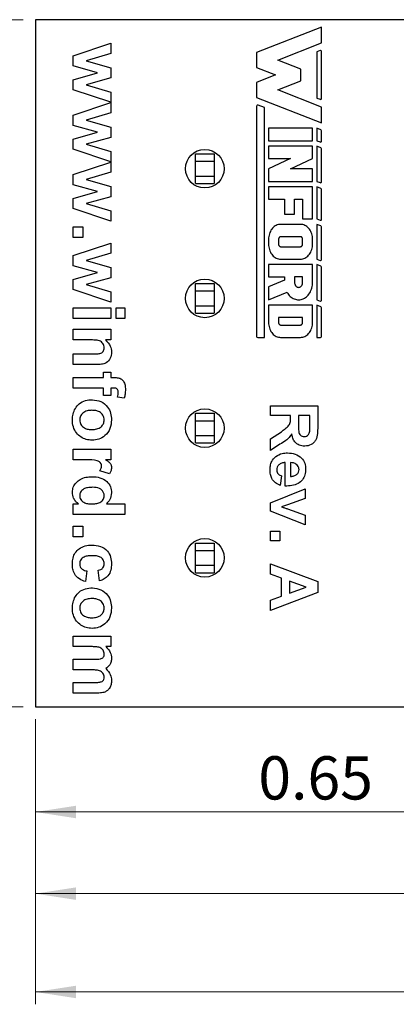
# Model space of a CAD drawing. Units: inches. Extents: x 0.1 to 16.9, y 0.1 to 10.9.
# Drawn here: x 10.3 to 11.5, y 6.1 to 9.2 of the extents above; entities that cross this region are included whole.
import ezdxf

# ---------------------------------------------------------------- set-up
doc = ezdxf.new("R2010")
doc.units = ezdxf.units.IN
doc.header["$MEASUREMENT"] = 0
doc.styles.add('SLDTEXTSTYLE0', font='TXT', dxfattribs={"width": 0.75})
doc.dimstyles.new('SLDDIMSTYLE0', dxfattribs={"dimtxt": 0.137795, "dimasz": 0.13, "dimexe": 0, "dimexo": 0.0625, "dimgap": 0.034449, "dimtad": 0, "dimtih": 1, "dimtoh": 1, "dimlfac": 0.333333, "dimrnd": 1e-09, "dimdsep": 46, "dimtxsty": 'SLDTEXTSTYLE0', "dimsah": 1, "dimcen": 0.09, "dimadec": 0, "dimazin": 2, "dimtfac": 1, "dimtofl": 0, "dimtmove": 0, "dimatfit": 3, "dimfxl": 0, "dimfrac": 2, "dimtolj": 1, "dimtzin": 12, "dimarcsym": 0})
doc.dimstyles.new('SLDDIMSTYLE1', dxfattribs={"dimtxt": 0.137795, "dimasz": 0.13, "dimexe": 0, "dimexo": 0.0625, "dimgap": 0.034449, "dimtad": 1, "dimlfac": 0.333333, "dimrnd": 1e-09, "dimzin": 12, "dimdsep": 46, "dimtxsty": 'SLDTEXTSTYLE0', "dimsah": 1, "dimcen": 0.09, "dimadec": 0, "dimazin": 3, "dimtfac": 1, "dimtofl": 0, "dimtmove": 0, "dimatfit": 3, "dimfxl": 0, "dimfrac": 2, "dimtolj": 1, "dimtzin": 12, "dimarcsym": 0})
doc.dimstyles.new('SLDDIMSTYLE2', dxfattribs={"dimtxt": 0.137795, "dimasz": 0.13, "dimexe": 0, "dimexo": 0.0625, "dimgap": 0.034449, "dimtad": 1, "dimlfac": 0.333333, "dimrnd": 1e-09, "dimdsep": 46, "dimtxsty": 'SLDTEXTSTYLE0', "dimsah": 1, "dimcen": 0.09, "dimadec": 0, "dimazin": 2, "dimtfac": 1, "dimtofl": 0, "dimtmove": 0, "dimatfit": 3, "dimfxl": 0, "dimfrac": 2, "dimtolj": 1, "dimtzin": 12, "dimarcsym": 0})

# ---------------------------------------------------------------- blocks, each defined once
blk = doc.blocks.new('_D')
at = {"color": 7, "linetype": 'Continuous', "lineweight": 18}
for p, q in [((10.3142, 9.2114), (9.9205, 9.2114)), ((9.9599, 9.2114), (9.9599, 8.2269)), ((9.9599, 7.0214), (9.9599, 8.0081)), ((10.3142, 7.0214), (9.9205, 7.0214))]:
    blk.add_line(p, q, dxfattribs=at)
for points in [[(9.9599, 9.2114), (9.9399, 9.0814), (9.9799, 9.0814)], [(9.9599, 7.0214), (9.9799, 7.1514), (9.9399, 7.1514)]]:
    blk.add_solid(points, dxfattribs=at)
at = {"color": 7, "linetype": 'Continuous', "lineweight": 18, "insert": (9.7817, 8.1858), "char_height": 0.1378, "attachment_point": 1, "style": 'SLDTEXTSTYLE0'}
blk.add_mtext('0.73', dxfattribs=at)
blk = doc.blocks.new('_D_1')
at = {"color": 7, "linetype": 'Continuous', "lineweight": 18}
for p, q in [((10.3536, 6.9821), (10.3536, 6.387)), ((13.3986, 6.9821), (13.3986, 6.387)), ((10.3536, 6.4264), (13.3986, 6.4264))]:
    blk.add_line(p, q, dxfattribs=at)
for points in [[(10.3536, 6.4264), (10.4836, 6.4064), (10.4836, 6.4464)], [(13.3986, 6.4264), (13.2686, 6.4464), (13.2686, 6.4064)]]:
    blk.add_solid(points, dxfattribs=at)
at = {"color": 7, "linetype": 'Continuous', "lineweight": 18, "insert": (11.7476, 6.604), "char_height": 0.1378, "attachment_point": 1, "style": 'SLDTEXTSTYLE0'}
blk.add_mtext('1.02', dxfattribs=at)
blk = doc.blocks.new('_D_2')
at = {"color": 7, "linetype": 'Continuous', "lineweight": 18}
for p, q in [((14.1486, 7.5521), (14.1486, 6.0738)), ((10.3536, 6.9821), (10.3536, 6.0738)), ((10.3536, 6.1131), (14.1486, 6.1131))]:
    blk.add_line(p, q, dxfattribs=at)
for points in [[(10.3536, 6.1131), (10.4836, 6.0931), (10.4836, 6.1331)], [(14.1486, 6.1131), (14.0186, 6.1331), (14.0186, 6.0931)]]:
    blk.add_solid(points, dxfattribs=at)
at = {"color": 7, "linetype": 'Continuous', "lineweight": 18, "insert": (12.1666, 6.2907), "char_height": 0.1378, "attachment_point": 1, "style": 'SLDTEXTSTYLE0'}
blk.add_mtext('1.27', dxfattribs=at)
blk = doc.blocks.new('_D_3')
at = {"color": 7, "linetype": 'Continuous', "lineweight": 18}
for p, q in [((12.3036, 7.339), (12.3036, 6.6472)), ((10.3536, 6.9821), (10.3536, 6.6472)), ((12.3036, 6.6866), (10.3536, 6.6866))]:
    blk.add_line(p, q, dxfattribs=at)
for points in [[(10.3536, 6.6866), (10.4836, 6.6666), (10.4836, 6.7066)], [(12.3036, 6.6866), (12.1736, 6.7066), (12.1736, 6.6666)]]:
    blk.add_solid(points, dxfattribs=at)
at = {"color": 7, "linetype": 'Continuous', "lineweight": 18, "insert": (11.0643, 6.8642), "char_height": 0.1378, "attachment_point": 1, "style": 'SLDTEXTSTYLE0'}
blk.add_mtext('0.65', dxfattribs=at)

msp = doc.modelspace()

# ---------------------------------------------------------------- linework, layer by layer
at = {"color": 7, "linetype": 'Continuous', "lineweight": 25}
for p, q in [((10.3536, 9.2114), (10.3536, 7.0214)), ((13.3986, 9.2114), (10.3536, 9.2114)), ((11.2656, 9.1879), (11.0586, 9.1064)), ((11.2656, 9.1377), (11.2656, 9.1879)), ((10.4736, 9.0965), (10.5942, 9.1364)), ((10.5942, 9.1364), (10.5942, 9.104)), ((11.1261, 9.0827), (11.2656, 9.1377)), ((10.5942, 9.104), (10.5152, 9.0804)), ((11.0586, 9.1064), (11.0586, 9.0591)), ((11.261, 9.1128), (11.2505, 9.1086)), ((11.2505, 9.1086), (11.2505, 8.9618)), ((11.2656, 8.9608), (11.2656, 9.1097)), ((10.4736, 9.0639), (10.4736, 9.0965)), ((10.5152, 9.0804), (10.5942, 9.0584)), ((11.1995, 9.0538), (11.1261, 9.0827)), ((10.5512, 9.0423), (10.4736, 9.0639)), ((10.4736, 9.0201), (10.5512, 9.0423)), ((10.5942, 9.0584), (10.5942, 9.0257)), ((11.0586, 9.0591), (11.1191, 9.0352)), ((11.1995, 9.0166), (11.1995, 9.0538)), ((10.4736, 8.988), (10.4736, 9.0201)), ((10.5942, 9.0257), (10.5152, 9.0042)), ((11.1191, 9.0352), (11.0586, 9.0114)), ((11.0586, 9.0114), (11.0586, 8.964)), ((11.1261, 8.9877), (11.1995, 9.0166)), ((10.5942, 8.9482), (10.4736, 8.988)), ((10.5152, 9.0042), (10.5942, 8.9805)), ((10.5942, 8.9805), (10.5942, 8.9482)), ((11.2656, 8.9328), (11.1261, 8.9877)), ((10.4736, 8.9072), (10.5942, 8.9471)), ((10.5942, 8.9471), (10.5942, 8.9147)), ((11.0586, 8.964), (11.2656, 8.8825)), ((11.2505, 8.9618), (11.261, 8.9577)), ((10.5942, 8.9147), (10.5152, 8.891)), ((11.0586, 8.9357), (11.0586, 8.202)), ((11.0835, 8.9311), (11.0635, 8.939)), ((11.0835, 8.1984), (11.0835, 8.9311)), ((11.2656, 8.8825), (11.2656, 8.9328)), ((10.4736, 8.8746), (10.4736, 8.9072)), ((10.5152, 8.891), (10.5942, 8.8691)), ((10.5512, 8.853), (10.4736, 8.8746)), ((10.4736, 8.8308), (10.5512, 8.853)), ((10.5942, 8.8691), (10.5942, 8.8363)), ((11.2372, 8.8653), (11.0969, 8.8653)), ((11.0969, 8.8653), (11.0969, 8.8258)), ((11.2372, 8.8258), (11.2372, 8.8653)), ((11.2505, 8.8653), (11.2505, 8.8258)), ((11.2634, 8.8602), (11.2505, 8.8653)), ((11.2656, 8.8248), (11.2656, 8.8571)), ((10.4736, 8.7987), (10.4736, 8.8308)), ((10.5942, 8.8363), (10.5152, 8.8149)), ((11.0969, 8.8258), (11.2372, 8.8258)), ((11.2505, 8.8258), (11.261, 8.8217)), ((10.5942, 8.7588), (10.4736, 8.7987)), ((10.5152, 8.8149), (10.5942, 8.7912)), ((10.5942, 8.7912), (10.5942, 8.7588)), ((11.0969, 8.8086), (11.0969, 8.7691)), ((11.2372, 8.8086), (11.0969, 8.8086)), ((11.2372, 8.7691), (11.2372, 8.8086)), ((11.2505, 8.8086), (11.2505, 8.6963)), ((11.2634, 8.8035), (11.2505, 8.8086)), ((11.2656, 8.6953), (11.2656, 8.8004)), ((10.4736, 8.7179), (10.5942, 8.7578)), ((10.5942, 8.7578), (10.5942, 8.7253)), ((10.8641, 8.7839), (10.9231, 8.7839)), ((10.8641, 8.7602), (10.8641, 8.7839)), ((10.8641, 8.7602), (10.9231, 8.7602)), ((10.8641, 8.713), (10.8641, 8.7602)), ((10.9231, 8.7839), (10.9231, 8.7602)), ((10.9231, 8.7602), (10.9231, 8.713)), ((11.167, 8.7691), (11.0969, 8.7358)), ((11.0969, 8.7691), (11.167, 8.7691)), ((11.167, 8.7358), (11.2372, 8.7691)), ((10.5942, 8.7253), (10.5152, 8.7017)), ((11.0969, 8.7358), (11.0969, 8.6963)), ((11.2372, 8.7358), (11.167, 8.7358)), ((11.2372, 8.6963), (11.2372, 8.7358)), ((10.4736, 8.6853), (10.4736, 8.7179)), ((10.5152, 8.7017), (10.5942, 8.6797)), ((10.8641, 8.713), (10.9231, 8.713)), ((10.8641, 8.6894), (10.8641, 8.713)), ((10.9231, 8.713), (10.9231, 8.6894)), ((11.0969, 8.6963), (11.2372, 8.6963)), ((11.2505, 8.6963), (11.261, 8.6922)), ((10.5512, 8.6636), (10.4736, 8.6853)), ((10.4736, 8.6415), (10.5512, 8.6636)), ((10.5942, 8.6797), (10.5942, 8.647)), ((10.8641, 8.6894), (10.9231, 8.6894)), ((11.0969, 8.6791), (11.0969, 8.6396)), ((11.2372, 8.6791), (11.0969, 8.6791)), ((11.2372, 8.5764), (11.2372, 8.6791)), ((11.2505, 8.6791), (11.2505, 8.5764)), ((11.2634, 8.674), (11.2505, 8.6791)), ((11.2656, 8.5754), (11.2656, 8.6709)), ((10.4736, 8.6093), (10.4736, 8.6415)), ((10.5942, 8.647), (10.5152, 8.6256)), ((11.0969, 8.6396), (11.1479, 8.6396)), ((11.1479, 8.6396), (11.1479, 8.5921)), ((11.1798, 8.6396), (11.2053, 8.6396)), ((11.1798, 8.5921), (11.1798, 8.6396)), ((11.2053, 8.6396), (11.2053, 8.5764)), ((10.5942, 8.5695), (10.4736, 8.6093)), ((10.5152, 8.6256), (10.5942, 8.6019)), ((10.5942, 8.6019), (10.5942, 8.5695)), ((11.1479, 8.5921), (11.1798, 8.5921)), ((11.2053, 8.5764), (11.2372, 8.5764)), ((11.2505, 8.5764), (11.261, 8.5723)), ((10.4736, 8.5515), (10.5053, 8.5515)), ((10.4736, 8.5177), (10.4736, 8.5515)), ((10.5053, 8.5515), (10.5053, 8.5177)), ((11.1026, 8.5367), (11.1009, 8.5329)), ((11.1046, 8.5403), (11.1026, 8.5367)), ((11.1069, 8.5437), (11.1046, 8.5403)), ((11.1094, 8.5468), (11.1069, 8.5437)), ((11.1121, 8.5496), (11.1094, 8.5468)), ((11.115, 8.5521), (11.1121, 8.5496)), ((11.1181, 8.5542), (11.115, 8.5521)), ((11.1213, 8.556), (11.1181, 8.5542)), ((11.1247, 8.5574), (11.1213, 8.556)), ((11.1281, 8.5584), (11.1247, 8.5574)), ((11.1316, 8.559), (11.1281, 8.5584)), ((11.1351, 8.5592), (11.1316, 8.559)), ((11.1989, 8.5592), (11.1351, 8.5592)), ((11.2024, 8.559), (11.1989, 8.5592)), ((11.2059, 8.5584), (11.2024, 8.559)), ((11.2094, 8.5574), (11.2059, 8.5584)), ((11.2127, 8.556), (11.2094, 8.5574)), ((11.216, 8.5542), (11.2127, 8.556)), ((11.2191, 8.5521), (11.216, 8.5542)), ((11.222, 8.5496), (11.2191, 8.5521)), ((11.2247, 8.5468), (11.222, 8.5496)), ((11.2272, 8.5437), (11.2247, 8.5468)), ((11.2295, 8.5403), (11.2272, 8.5437)), ((11.2314, 8.5367), (11.2295, 8.5403)), ((11.2332, 8.5329), (11.2314, 8.5367)), ((11.2505, 8.5592), (11.2505, 8.4486)), ((11.2634, 8.5541), (11.2505, 8.5592)), ((11.2656, 8.4475), (11.2656, 8.551)), ((10.5053, 8.5177), (10.4736, 8.5177)), ((11.097, 8.5161), (11.0969, 8.5118)), ((11.0969, 8.5118), (11.0969, 8.496)), ((11.0975, 8.5205), (11.097, 8.5161)), ((11.0983, 8.5247), (11.0975, 8.5205)), ((11.0995, 8.5289), (11.0983, 8.5247)), ((11.1009, 8.5329), (11.0995, 8.5289)), ((11.1289, 8.5131), (11.1288, 8.5118)), ((11.1288, 8.5118), (11.1288, 8.496)), ((11.1292, 8.5145), (11.1289, 8.5131)), ((11.1296, 8.5157), (11.1292, 8.5145)), ((11.1303, 8.5168), (11.1296, 8.5157)), ((11.131, 8.5178), (11.1303, 8.5168)), ((11.132, 8.5186), (11.131, 8.5178)), ((11.133, 8.5192), (11.132, 8.5186)), ((11.134, 8.5196), (11.133, 8.5192)), ((11.1351, 8.5197), (11.134, 8.5196)), ((11.1989, 8.5197), (11.1351, 8.5197)), ((11.2002, 8.5195), (11.1989, 8.5197)), ((11.2014, 8.5191), (11.2002, 8.5195)), ((11.2025, 8.5183), (11.2014, 8.5191)), ((11.2034, 8.5174), (11.2025, 8.5183)), ((11.2042, 8.5162), (11.2034, 8.5174)), ((11.2048, 8.5148), (11.2042, 8.5162)), ((11.2052, 8.5133), (11.2048, 8.5148)), ((11.2053, 8.5118), (11.2052, 8.5133)), ((11.2053, 8.496), (11.2053, 8.5118)), ((11.2346, 8.5289), (11.2332, 8.5329)), ((11.2357, 8.5247), (11.2346, 8.5289)), ((11.2365, 8.5205), (11.2357, 8.5247)), ((11.237, 8.5161), (11.2365, 8.5205)), ((11.2372, 8.5118), (11.237, 8.5161)), ((11.2372, 8.496), (11.2372, 8.5118)), ((10.4736, 8.4598), (10.5942, 8.4997)), ((10.5942, 8.4997), (10.5942, 8.4673)), ((11.0969, 8.496), (11.097, 8.4916)), ((11.097, 8.4916), (11.0975, 8.4873)), ((11.0975, 8.4873), (11.0983, 8.483)), ((11.0983, 8.483), (11.0995, 8.4788)), ((11.0995, 8.4788), (11.1009, 8.4748)), ((11.1009, 8.4748), (11.1026, 8.471)), ((11.1288, 8.496), (11.1289, 8.4944)), ((11.1289, 8.4944), (11.1293, 8.4929)), ((11.1293, 8.4929), (11.1298, 8.4916)), ((11.1298, 8.4916), (11.1306, 8.4904)), ((11.1306, 8.4904), (11.1316, 8.4894)), ((11.1316, 8.4894), (11.1327, 8.4887)), ((11.1327, 8.4887), (11.1339, 8.4882)), ((11.1339, 8.4882), (11.1351, 8.4881)), ((11.1351, 8.4881), (11.1989, 8.4881)), ((11.1989, 8.4881), (11.2002, 8.4882)), ((11.2002, 8.4882), (11.2014, 8.4887)), ((11.2014, 8.4887), (11.2025, 8.4894)), ((11.2025, 8.4894), (11.2034, 8.4904)), ((11.2034, 8.4904), (11.2042, 8.4916)), ((11.2042, 8.4916), (11.2048, 8.4929)), ((11.2048, 8.4929), (11.2052, 8.4944)), ((11.2052, 8.4944), (11.2053, 8.496)), ((11.2314, 8.471), (11.2332, 8.4748)), ((11.2332, 8.4748), (11.2346, 8.4788)), ((11.2346, 8.4788), (11.2357, 8.483)), ((11.2357, 8.483), (11.2365, 8.4873)), ((11.2365, 8.4873), (11.237, 8.4916)), ((11.237, 8.4916), (11.2372, 8.496)), ((10.4736, 8.4272), (10.4736, 8.4598)), ((10.5942, 8.4673), (10.5152, 8.4436)), ((10.5152, 8.4436), (10.5942, 8.4217)), ((11.1026, 8.471), (11.1046, 8.4674)), ((11.1046, 8.4674), (11.1069, 8.464)), ((11.1069, 8.464), (11.1094, 8.4609)), ((11.1094, 8.4609), (11.1121, 8.4581)), ((11.1121, 8.4581), (11.115, 8.4557)), ((11.115, 8.4557), (11.1181, 8.4535)), ((11.1181, 8.4535), (11.1213, 8.4518)), ((11.1213, 8.4518), (11.1247, 8.4504)), ((11.1247, 8.4504), (11.1281, 8.4494)), ((11.1281, 8.4494), (11.1316, 8.4488)), ((11.1316, 8.4488), (11.1351, 8.4486)), ((11.1351, 8.4486), (11.1989, 8.4486)), ((11.1989, 8.4486), (11.2024, 8.4488)), ((11.2024, 8.4488), (11.2059, 8.4494)), ((11.2059, 8.4494), (11.2094, 8.4504)), ((11.2094, 8.4504), (11.2127, 8.4518)), ((11.2127, 8.4518), (11.216, 8.4535)), ((11.216, 8.4535), (11.2191, 8.4557)), ((11.2191, 8.4557), (11.222, 8.4581)), ((11.222, 8.4581), (11.2247, 8.4609)), ((11.2247, 8.4609), (11.2272, 8.464)), ((11.2272, 8.464), (11.2295, 8.4674)), ((11.2295, 8.4674), (11.2314, 8.471)), ((11.2505, 8.4486), (11.261, 8.4444)), ((10.5512, 8.4056), (10.4736, 8.4272)), ((10.5942, 8.4217), (10.5942, 8.3889)), ((11.0969, 8.4314), (11.0969, 8.3919)), ((11.2372, 8.4314), (11.0969, 8.4314)), ((11.2372, 8.3742), (11.2372, 8.4314)), ((11.2505, 8.4314), (11.2505, 8.3189)), ((11.2634, 8.4263), (11.2505, 8.4314)), ((11.2656, 8.3179), (11.2656, 8.4232)), ((10.4736, 8.3834), (10.5512, 8.4056)), ((10.4736, 8.3513), (10.4736, 8.3834)), ((10.5942, 8.3889), (10.5152, 8.3675)), ((11.0969, 8.3919), (11.1479, 8.3919)), ((11.1479, 8.3811), (11.0969, 8.3604)), ((11.1479, 8.3919), (11.1479, 8.3811)), ((11.2053, 8.3919), (11.1798, 8.3919)), ((11.1798, 8.3919), (11.1798, 8.3742)), ((11.2053, 8.3742), (11.2053, 8.3919)), ((10.5942, 8.3114), (10.4736, 8.3513)), ((10.5152, 8.3675), (10.5942, 8.3438)), ((10.8641, 8.3469), (10.8641, 8.3705)), ((10.8641, 8.3705), (10.9231, 8.3705)), ((10.8641, 8.3469), (10.9231, 8.3469)), ((10.8641, 8.2996), (10.8641, 8.3469)), ((10.9231, 8.3705), (10.9231, 8.3469)), ((10.9231, 8.3469), (10.9231, 8.2996)), ((11.0969, 8.3604), (11.0969, 8.3189)), ((11.1798, 8.3742), (11.1799, 8.3717)), ((11.1799, 8.3717), (11.1804, 8.3693)), ((11.1804, 8.3693), (11.1812, 8.367)), ((11.1812, 8.367), (11.1822, 8.3649)), ((11.1822, 8.3649), (11.1835, 8.363)), ((11.1835, 8.363), (11.185, 8.3614)), ((11.185, 8.3614), (11.1867, 8.3601)), ((11.1867, 8.3601), (11.1886, 8.3592)), ((11.1886, 8.3592), (11.1905, 8.3586)), ((11.1905, 8.3586), (11.1925, 8.3584)), ((11.1925, 8.3584), (11.1945, 8.3586)), ((11.1945, 8.3586), (11.1965, 8.3592)), ((11.1965, 8.3592), (11.1983, 8.3601)), ((11.1983, 8.3601), (11.2, 8.3614)), ((11.2, 8.3614), (11.2016, 8.363)), ((11.2016, 8.363), (11.2029, 8.3649)), ((11.2029, 8.3649), (11.2039, 8.367)), ((11.2039, 8.367), (11.2047, 8.3693)), ((11.2047, 8.3693), (11.2051, 8.3717)), ((11.2051, 8.3717), (11.2053, 8.3742)), ((11.2301, 8.3442), (11.2319, 8.3481)), ((11.2319, 8.3481), (11.2335, 8.3522)), ((11.2335, 8.3522), (11.2348, 8.3564)), ((11.2348, 8.3564), (11.2358, 8.3608)), ((11.2358, 8.3608), (11.2366, 8.3652)), ((11.2366, 8.3652), (11.237, 8.3697)), ((11.237, 8.3697), (11.2372, 8.3742)), ((10.5942, 8.3438), (10.5942, 8.3114)), ((11.0969, 8.3189), (11.1558, 8.3427)), ((11.1558, 8.3427), (11.158, 8.3391)), ((11.158, 8.3391), (11.1605, 8.3357)), ((11.1605, 8.3357), (11.1631, 8.3326)), ((11.1631, 8.3326), (11.1659, 8.3298)), ((11.1659, 8.3298), (11.169, 8.3272)), ((11.169, 8.3272), (11.1721, 8.325)), ((11.1721, 8.325), (11.1755, 8.3231)), ((11.1755, 8.3231), (11.1789, 8.3215)), ((11.1789, 8.3215), (11.1824, 8.3203)), ((11.1824, 8.3203), (11.186, 8.3195)), ((11.186, 8.3195), (11.1896, 8.319)), ((11.1896, 8.319), (11.1933, 8.3189)), ((11.1933, 8.3189), (11.1969, 8.3192)), ((11.1969, 8.3192), (11.2005, 8.3198)), ((11.2005, 8.3198), (11.2041, 8.3208)), ((11.2041, 8.3208), (11.2076, 8.3221)), ((11.2076, 8.3221), (11.211, 8.3238)), ((11.211, 8.3238), (11.2142, 8.3258)), ((11.2142, 8.3258), (11.2173, 8.3282)), ((11.2173, 8.3282), (11.2203, 8.3309)), ((11.2203, 8.3309), (11.2231, 8.3338)), ((11.2231, 8.3338), (11.2256, 8.337)), ((11.2256, 8.337), (11.228, 8.3405)), ((11.228, 8.3405), (11.2301, 8.3442)), ((11.2505, 8.3189), (11.261, 8.3148)), ((10.4736, 8.2934), (10.5942, 8.2934)), ((10.4736, 8.2596), (10.4736, 8.2934)), ((10.5942, 8.2934), (10.5942, 8.2596)), ((10.6111, 8.2934), (10.6386, 8.2934)), ((10.6111, 8.2596), (10.6111, 8.2934)), ((10.6386, 8.2934), (10.6386, 8.2596)), ((10.8641, 8.2996), (10.9231, 8.2996)), ((10.8641, 8.276), (10.8641, 8.2996)), ((10.9231, 8.2996), (10.9231, 8.276)), ((11.0969, 8.3017), (11.0969, 8.2464)), ((11.2372, 8.3017), (11.0969, 8.3017)), ((11.2372, 8.2464), (11.2372, 8.3017)), ((11.2505, 8.3017), (11.2505, 8.199)), ((11.2634, 8.2966), (11.2505, 8.3017)), ((11.2656, 8.2023), (11.2656, 8.2935)), ((10.5942, 8.2596), (10.4736, 8.2596)), ((10.6386, 8.2596), (10.6111, 8.2596)), ((10.8641, 8.276), (10.9231, 8.276)), ((11.2053, 8.2622), (11.1288, 8.2622)), ((11.1288, 8.2622), (11.1288, 8.2464)), ((11.2053, 8.2464), (11.2053, 8.2622)), ((10.4736, 8.1908), (10.4736, 8.2247)), ((10.4736, 8.2247), (10.5942, 8.2247)), ((10.5942, 8.2247), (10.5942, 8.1908)), ((11.0969, 8.2464), (11.097, 8.242)), ((11.097, 8.242), (11.0975, 8.2377)), ((11.0975, 8.2377), (11.0983, 8.2334)), ((11.0983, 8.2334), (11.0995, 8.2293)), ((11.0995, 8.2293), (11.1009, 8.2252)), ((11.1009, 8.2252), (11.1026, 8.2214)), ((11.1026, 8.2214), (11.1046, 8.2178)), ((11.1288, 8.2464), (11.1289, 8.2448)), ((11.1289, 8.2448), (11.1293, 8.2434)), ((11.1293, 8.2434), (11.1298, 8.242)), ((11.1298, 8.242), (11.1306, 8.2408)), ((11.1306, 8.2408), (11.1316, 8.2398)), ((11.1316, 8.2398), (11.1327, 8.2391)), ((11.1327, 8.2391), (11.1339, 8.2386)), ((11.1339, 8.2386), (11.1351, 8.2385)), ((11.1351, 8.2385), (11.1989, 8.2385)), ((11.1989, 8.2385), (11.2002, 8.2386)), ((11.2002, 8.2386), (11.2014, 8.2391)), ((11.2014, 8.2391), (11.2025, 8.2398)), ((11.2025, 8.2398), (11.2034, 8.2408)), ((11.2034, 8.2408), (11.2042, 8.242)), ((11.2042, 8.242), (11.2048, 8.2434)), ((11.2048, 8.2434), (11.2052, 8.2448)), ((11.2052, 8.2448), (11.2053, 8.2464)), ((11.2295, 8.2178), (11.2314, 8.2214)), ((11.2314, 8.2214), (11.2332, 8.2252)), ((11.2332, 8.2252), (11.2346, 8.2293)), ((11.2346, 8.2293), (11.2357, 8.2334)), ((11.2357, 8.2334), (11.2365, 8.2377)), ((11.2365, 8.2377), (11.237, 8.242)), ((11.237, 8.242), (11.2372, 8.2464)), ((10.5285, 8.1908), (10.4736, 8.1908)), ((10.5942, 8.1908), (10.5768, 8.1908)), ((11.0622, 8.1984), (11.0835, 8.1984)), ((11.1046, 8.2178), (11.1069, 8.2144)), ((11.1069, 8.2144), (11.1094, 8.2113)), ((11.1094, 8.2113), (11.1121, 8.2085)), ((11.1121, 8.2085), (11.115, 8.2061)), ((11.115, 8.2061), (11.1181, 8.2039)), ((11.1181, 8.2039), (11.1213, 8.2022)), ((11.1213, 8.2022), (11.1247, 8.2008)), ((11.1247, 8.2008), (11.1281, 8.1998)), ((11.1281, 8.1998), (11.1316, 8.1992)), ((11.1316, 8.1992), (11.1351, 8.199)), ((11.1351, 8.199), (11.1989, 8.199)), ((11.1989, 8.199), (11.2024, 8.1992)), ((11.2024, 8.1992), (11.2059, 8.1998)), ((11.2059, 8.1998), (11.2094, 8.2008)), ((11.2094, 8.2008), (11.2127, 8.2022)), ((11.2127, 8.2022), (11.216, 8.2039)), ((11.216, 8.2039), (11.2191, 8.2061)), ((11.2191, 8.2061), (11.222, 8.2085)), ((11.222, 8.2085), (11.2247, 8.2113)), ((11.2247, 8.2113), (11.2272, 8.2144)), ((11.2272, 8.2144), (11.2295, 8.2178)), ((11.2505, 8.199), (11.2622, 8.199)), ((10.4736, 8.1126), (10.4736, 8.1464)), ((10.4736, 8.1464), (10.5355, 8.1464)), ((10.5482, 8.1126), (10.4736, 8.1126)), ((10.4736, 8.0375), (10.4736, 8.0713)), ((10.4736, 8.0713), (10.5709, 8.0713)), ((10.5709, 8.0713), (10.5709, 8.0883)), ((10.5709, 8.0883), (10.5942, 8.0883)), ((10.5942, 8.0883), (10.5942, 8.0713)), ((10.5942, 8.0713), (10.6029, 8.0713)), ((10.5709, 8.0375), (10.4736, 8.0375)), ((10.5709, 8.0142), (10.5709, 8.0375)), ((10.6024, 8.0375), (10.5942, 8.0375)), ((10.5942, 8.0375), (10.5942, 8.0142)), ((10.5942, 8.0142), (10.5709, 8.0142)), ((10.6369, 8.0058), (10.6157, 8.0089)), ((11.1036, 7.981), (11.2536, 7.981)), ((11.1036, 7.9503), (11.1036, 7.981)), ((11.2536, 7.981), (11.2536, 7.9141)), ((10.8641, 7.9335), (10.8641, 7.9571)), ((10.8641, 7.9571), (10.9231, 7.9571)), ((10.9231, 7.9571), (10.9231, 7.9335)), ((11.1671, 7.9503), (11.1036, 7.9503)), ((11.1671, 7.9434), (11.1671, 7.9503)), ((11.2286, 7.9503), (11.1921, 7.9503)), ((11.1921, 7.9503), (11.1921, 7.9256)), ((11.2286, 7.9243), (11.2286, 7.9503)), ((10.8641, 7.9335), (10.9231, 7.9335)), ((10.8641, 7.8862), (10.8641, 7.9335)), ((10.9231, 7.9335), (10.9231, 7.8862)), ((10.8641, 7.8626), (10.8641, 7.8862)), ((10.8641, 7.8862), (10.9231, 7.8862)), ((10.9231, 7.8862), (10.9231, 7.8626)), ((11.1036, 7.8753), (11.1377, 7.8982)), ((10.8641, 7.8626), (10.9231, 7.8626)), ((11.1036, 7.8387), (11.1036, 7.8753)), ((11.1333, 7.8583), (11.1036, 7.8387)), ((10.4736, 7.8429), (10.5942, 7.8429)), ((10.4736, 7.809), (10.4736, 7.8429)), ((10.5942, 7.8429), (10.5942, 7.809)), ((10.5094, 7.809), (10.4736, 7.809)), ((10.5942, 7.809), (10.5774, 7.809)), ((11.1498, 7.7253), (11.1498, 7.8003)), ((11.1671, 7.7998), (11.1671, 7.756)), ((10.5896, 7.7646), (10.5594, 7.7741)), ((11.1382, 7.758), (11.1344, 7.7272)), ((11.1036, 7.6718), (11.2132, 7.7166)), ((11.2132, 7.7166), (11.2132, 7.6858)), ((10.4736, 7.6345), (10.4736, 7.6683)), ((10.4736, 7.6683), (10.491, 7.6683)), ((10.5798, 7.6683), (10.6386, 7.6683)), ((10.6386, 7.6683), (10.6386, 7.6345)), ((11.1036, 7.6454), (11.1036, 7.6718)), ((11.1573, 7.665), (11.1386, 7.6589)), ((11.2132, 7.6858), (11.1573, 7.665)), ((10.6386, 7.6345), (10.4736, 7.6345)), ((11.2132, 7.6012), (11.1036, 7.6454)), ((11.1573, 7.6528), (11.2132, 7.632)), ((11.2132, 7.632), (11.2132, 7.6012)), ((10.4736, 7.5975), (10.5053, 7.5975)), ((10.4736, 7.5636), (10.4736, 7.5975)), ((10.5053, 7.5975), (10.5053, 7.5636)), ((10.5053, 7.5636), (10.4736, 7.5636)), ((11.1036, 7.581), (11.1325, 7.581)), ((11.1036, 7.5503), (11.1036, 7.581)), ((11.1325, 7.581), (11.1325, 7.5503)), ((10.8641, 7.5437), (10.9231, 7.5437)), ((10.8641, 7.5201), (10.8641, 7.5437)), ((10.9231, 7.5437), (10.9231, 7.5201)), ((11.1325, 7.5503), (11.1036, 7.5503)), ((10.8641, 7.5201), (10.9231, 7.5201)), ((10.8641, 7.4728), (10.8641, 7.5201)), ((10.9231, 7.5201), (10.9231, 7.4728)), ((10.8641, 7.4728), (10.9231, 7.4728)), ((10.8641, 7.4492), (10.8641, 7.4728)), ((10.9231, 7.4728), (10.9231, 7.4492)), ((11.1036, 7.4772), (11.2536, 7.4209)), ((11.1036, 7.4442), (11.1036, 7.4772)), ((10.518, 7.4547), (10.5138, 7.4208)), ((10.5582, 7.423), (10.554, 7.4568)), ((10.8641, 7.4492), (10.9231, 7.4492)), ((11.1382, 7.4317), (11.1036, 7.4442)), ((11.1382, 7.3743), (11.1382, 7.4317)), ((11.1632, 7.4226), (11.1632, 7.3835)), ((11.2171, 7.4032), (11.1632, 7.4226)), ((11.2536, 7.4209), (11.2536, 7.386)), ((11.2536, 7.386), (11.1036, 7.3291)), ((11.1036, 7.3617), (11.1382, 7.3743)), ((11.1632, 7.3835), (11.2171, 7.4032)), ((11.1036, 7.3291), (11.1036, 7.3617)), ((10.4736, 7.2135), (10.4736, 7.2474)), ((10.4736, 7.2474), (10.5942, 7.2474)), ((10.5942, 7.2474), (10.5942, 7.2135)), ((10.5325, 7.2135), (10.4736, 7.2135)), ((10.5942, 7.2135), (10.578, 7.2135)), ((10.4736, 7.1395), (10.4736, 7.1733)), ((10.4736, 7.1733), (10.54, 7.1733)), ((10.5318, 7.1395), (10.4736, 7.1395)), ((10.4736, 7.0655), (10.4736, 7.0993)), ((10.4736, 7.0993), (10.5429, 7.0993)), ((10.5503, 7.0655), (10.4736, 7.0655)), ((10.3536, 7.0214), (13.3986, 7.0214))]:
    msp.add_line(p, q, dxfattribs=at)
for centre in [(10.8936, 8.7366), (10.8936, 8.3232), (10.8936, 7.9099), (10.8936, 7.4965)]:
    msp.add_circle(centre, 0.0615, dxfattribs=at)
for centre, radius, start, end in [((11.2622, 9.1097), 0.00334, 0, 111.4939), ((11.2622, 8.9608), 0.00334, 248.5061, 0), ((11.0622, 8.9357), 0.00356, 68.5061, 180), ((11.2622, 8.8571), 0.00334, 0, 68.5061), ((11.2622, 8.8248), 0.00334, 248.5061, 0), ((11.2622, 8.8004), 0.00334, 0, 68.5061), ((11.2622, 8.6953), 0.00334, 248.5061, 0), ((11.2622, 8.6709), 0.00334, 0, 68.5061), ((11.2622, 8.5754), 0.00334, 248.5061, 0), ((11.2622, 8.551), 0.00334, 0, 68.5061), ((11.2622, 8.4475), 0.00334, 248.5061, 0), ((11.2622, 8.4232), 0.00334, 0, 68.5061), ((11.2622, 8.3179), 0.00334, 248.5061, 0), ((11.2622, 8.2935), 0.00334, 0, 68.5061), ((11.0622, 8.202), 0.00356, 180, 270), ((11.2622, 8.2023), 0.00334, 270, 0)]:
    msp.add_arc(centre, radius, start, end, dxfattribs=at)
for points, knots in [([(10.573, 8.1655), (10.5729, 8.1679), (10.5725, 8.1728), (10.5691, 8.1794), (10.5642, 8.1849), (10.5554, 8.1896), (10.5431, 8.1906), (10.5334, 8.1908), (10.5285, 8.1908)], [0, 0, 0, 0, 0.124999, 0.249952, 0.374915, 0.49977, 0.749531, 1, 1, 1, 1]), ([(10.5768, 8.1908), (10.583, 8.1848), (10.5941, 8.1741), (10.5956, 8.1588), (10.5963, 8.1521)], [0, 0, 0, 0, 0.559284, 1, 1, 1, 1]), ([(10.5355, 8.1464), (10.5395, 8.1465), (10.5475, 8.1466), (10.5576, 8.147), (10.5651, 8.15), (10.5697, 8.154), (10.5726, 8.1594), (10.5729, 8.1635), (10.573, 8.1655)], [0, 0, 0, 0, 0.250522, 0.500769, 0.625618, 0.75036, 0.875093, 1, 1, 1, 1]), ([(10.5963, 8.1521), (10.5956, 8.1454), (10.5943, 8.132), (10.581, 8.1169), (10.5639, 8.1127), (10.5534, 8.1126), (10.5482, 8.1126)], [0, 0, 0, 0, 0.280312, 0.557688, 0.778196, 1, 1, 1, 1]), ([(10.6029, 8.0713), (10.6068, 8.0712), (10.6145, 8.071), (10.6262, 8.0684), (10.6352, 8.0593), (10.6401, 8.0469), (10.6405, 8.0378), (10.6407, 8.0332)], [0, 0, 0, 0, 0.18735, 0.373838, 0.559614, 0.779418, 1, 1, 1, 1]), ([(10.6175, 8.0241), (10.6174, 8.0256), (10.6173, 8.0285), (10.616, 8.0328), (10.6111, 8.0374), (10.606, 8.0375), (10.6024, 8.0375)], [0, 0, 0, 0, 0.187855, 0.375056, 0.56081, 1, 1, 1, 1]), ([(10.6407, 8.0332), (10.6405, 8.028), (10.6402, 8.0187), (10.6379, 8.0097), (10.6369, 8.0058)], [0, 0, 0, 0, 0.559902, 1, 1, 1, 1]), ([(10.6157, 8.0089), (10.6162, 8.0117), (10.6173, 8.0167), (10.6174, 8.0218), (10.6175, 8.0241)], [0, 0, 0, 0, 0.559848, 1, 1, 1, 1]), ([(10.4715, 7.9358), (10.472, 7.9422), (10.4729, 7.955), (10.4802, 7.9731), (10.4931, 7.9891), (10.5129, 7.9991), (10.528, 8), (10.5356, 8.0005)], [0, 0, 0, 0, 0.187029, 0.373993, 0.560392, 0.779788, 1, 1, 1, 1]), ([(10.5356, 8.0005), (10.5448, 7.9992), (10.5632, 7.9967), (10.584, 7.9796), (10.5946, 7.9579), (10.5957, 7.9433), (10.5963, 7.9361)], [0, 0, 0, 0, 0.279599, 0.558744, 0.779221, 1, 1, 1, 1]), ([(10.5339, 7.9666), (10.5287, 7.9664), (10.5182, 7.9659), (10.5049, 7.9591), (10.4962, 7.9482), (10.4952, 7.94), (10.4948, 7.9359)], [0, 0, 0, 0, 0.280983, 0.560269, 0.780221, 1, 1, 1, 1]), ([(10.573, 7.9359), (10.5722, 7.9411), (10.5706, 7.9516), (10.559, 7.9618), (10.5462, 7.9661), (10.538, 7.9664), (10.5339, 7.9666)], [0, 0, 0, 0, 0.278508, 0.5578146, 0.7786539, 1, 1, 1, 1]), ([(11.1377, 7.8982), (11.1418, 7.9015), (11.1502, 7.9081), (11.1623, 7.9174), (11.1671, 7.9308), (11.1671, 7.9392), (11.1671, 7.9434)], [0, 0, 0, 0, 0.280897, 0.5610488, 0.7794429, 1, 1, 1, 1]), ([(10.5342, 7.8714), (10.528, 7.8719), (10.5154, 7.8727), (10.4981, 7.881), (10.4836, 7.8947), (10.4731, 7.9136), (10.472, 7.9284), (10.4715, 7.9358)], [0, 0, 0, 0, 0.186878, 0.373498, 0.560254, 0.779963, 1, 1, 1, 1]), ([(10.4948, 7.9359), (10.4956, 7.9306), (10.4972, 7.9201), (10.5089, 7.91), (10.5218, 7.9058), (10.53, 7.9054), (10.5341, 7.9053)], [0, 0, 0, 0, 0.2784982, 0.5577382, 0.7786022, 1, 1, 1, 1]), ([(10.5341, 7.9053), (10.5393, 7.9055), (10.5497, 7.906), (10.563, 7.9128), (10.5716, 7.9236), (10.5726, 7.9318), (10.573, 7.9359)], [0, 0, 0, 0, 0.2809475, 0.5603255, 0.7802436, 1, 1, 1, 1]), ([(10.5963, 7.9361), (10.5955, 7.9266), (10.5938, 7.9078), (10.5775, 7.8861), (10.5564, 7.8732), (10.5416, 7.872), (10.5342, 7.8714)], [0, 0, 0, 0, 0.280057, 0.559437, 0.77955, 1, 1, 1, 1]), ([(11.1921, 7.9256), (11.1918, 7.9168), (11.1916, 7.9057), (11.1945, 7.8927), (11.1983, 7.8871), (11.2041, 7.8835), (11.2085, 7.8831), (11.2107, 7.883)], [0, 0, 0, 0, 0.501055, 0.625952, 0.750676, 0.875141, 1, 1, 1, 1]), ([(11.2536, 7.9141), (11.2535, 7.907), (11.2533, 7.8929), (11.25, 7.8749), (11.2414, 7.8634), (11.2299, 7.8546), (11.2192, 7.8531), (11.2121, 7.8522)], [0, 0, 0, 0, 0.25117, 0.500952, 0.626169, 0.751463, 1, 1, 1, 1]), ([(11.2281, 7.9), (11.2283, 7.9045), (11.2286, 7.9126), (11.2286, 7.9207), (11.2286, 7.9243)], [0, 0, 0, 0, 0.5599296, 1, 1, 1, 1]), ([(11.1708, 7.8919), (11.1682, 7.8878), (11.1631, 7.8798), (11.15, 7.8686), (11.1397, 7.8622), (11.1333, 7.8583)], [0, 0, 0, 0, 0.2799697, 0.559685, 1, 1, 1, 1]), ([(11.2121, 7.8522), (11.2061, 7.8527), (11.1942, 7.8539), (11.1806, 7.8646), (11.1734, 7.8781), (11.1717, 7.8873), (11.1708, 7.8919)], [0, 0, 0, 0, 0.27979, 0.558683, 0.779057, 1, 1, 1, 1]), ([(11.2107, 7.883), (11.2133, 7.8832), (11.2183, 7.8837), (11.2256, 7.8897), (11.2272, 7.8961), (11.2281, 7.9)], [0, 0, 0, 0, 0.280692, 0.560603, 1, 1, 1, 1]), ([(11.1017, 7.7763), (11.1019, 7.7809), (11.1023, 7.79), (11.1068, 7.8061), (11.1151, 7.8147), (11.1202, 7.8199)], [0, 0, 0, 0, 0.2811185, 0.5619197, 1, 1, 1, 1]), ([(11.1202, 7.8199), (11.1267, 7.8236), (11.1384, 7.8303), (11.1517, 7.8308), (11.1576, 7.831)], [0, 0, 0, 0, 0.558846, 1, 1, 1, 1]), ([(11.1576, 7.831), (11.1658, 7.8305), (11.1822, 7.8295), (11.2019, 7.8165), (11.2135, 7.7984), (11.2146, 7.7855), (11.2151, 7.7791)], [0, 0, 0, 0, 0.280588, 0.559643, 0.77964, 1, 1, 1, 1]), ([(10.5646, 7.7885), (10.5643, 7.7913), (10.5637, 7.7968), (10.5558, 7.8051), (10.5365, 7.8091), (10.5202, 7.8091), (10.5094, 7.809)], [0, 0, 0, 0, 0.12469, 0.248808, 0.498069, 1, 1, 1, 1]), ([(10.5594, 7.7741), (10.561, 7.7766), (10.5637, 7.7811), (10.5643, 7.7863), (10.5646, 7.7885)], [0, 0, 0, 0, 0.560292, 1, 1, 1, 1]), ([(10.5774, 7.809), (10.58, 7.8074), (10.5853, 7.8042), (10.592, 7.7985), (10.5958, 7.7912), (10.5961, 7.7863), (10.5963, 7.7838)], [0, 0, 0, 0, 0.280512, 0.560318, 0.78009, 1, 1, 1, 1]), ([(10.5963, 7.7838), (10.5959, 7.7799), (10.5951, 7.773), (10.5913, 7.7672), (10.5896, 7.7646)], [0, 0, 0, 0, 0.559222, 1, 1, 1, 1]), ([(11.1498, 7.8003), (11.146, 7.8), (11.1385, 7.7993), (11.1293, 7.7936), (11.1237, 7.7854), (11.1231, 7.7794), (11.1228, 7.7765)], [0, 0, 0, 0, 0.280718, 0.559856, 0.779822, 1, 1, 1, 1]), ([(11.1868, 7.7936), (11.1834, 7.7957), (11.1773, 7.7995), (11.1702, 7.7997), (11.1671, 7.7998)], [0, 0, 0, 0, 0.558229, 1, 1, 1, 1]), ([(11.194, 7.7778), (11.1936, 7.7812), (11.1929, 7.7873), (11.1886, 7.7917), (11.1868, 7.7936)], [0, 0, 0, 0, 0.558876, 1, 1, 1, 1]), ([(10.4715, 7.7055), (10.4721, 7.7111), (10.4732, 7.7222), (10.4828, 7.7365), (10.4967, 7.7477), (10.5147, 7.7542), (10.5278, 7.7548), (10.5344, 7.7551)], [0, 0, 0, 0, 0.1863397, 0.3727884, 0.5594807, 0.7794774, 1, 1, 1, 1]), ([(10.5344, 7.7551), (10.5429, 7.7547), (10.5599, 7.7538), (10.5813, 7.7421), (10.5944, 7.7237), (10.5957, 7.7104), (10.5963, 7.7037)], [0, 0, 0, 0, 0.2809448, 0.559962, 0.7798911, 1, 1, 1, 1]), ([(11.1344, 7.7272), (11.1289, 7.7296), (11.1181, 7.7345), (11.1074, 7.7478), (11.1024, 7.7623), (11.1019, 7.7716), (11.1017, 7.7763)], [0, 0, 0, 0, 0.279909, 0.559208, 0.779463, 1, 1, 1, 1]), ([(11.1228, 7.7765), (11.123, 7.774), (11.1234, 7.7691), (11.1286, 7.7615), (11.1346, 7.7593), (11.1382, 7.758)], [0, 0, 0, 0, 0.2806838, 0.560523, 1, 1, 1, 1]), ([(11.2151, 7.7791), (11.2148, 7.7731), (11.214, 7.761), (11.2056, 7.7445), (11.1908, 7.7318), (11.171, 7.7257), (11.1569, 7.7254), (11.1498, 7.7253)], [0, 0, 0, 0, 0.186834, 0.373222, 0.559517, 0.779416, 1, 1, 1, 1]), ([(11.1671, 7.756), (11.1707, 7.7563), (11.1779, 7.7568), (11.1871, 7.7616), (11.193, 7.7692), (11.1937, 7.7749), (11.194, 7.7778)], [0, 0, 0, 0, 0.280965, 0.560271, 0.780215, 1, 1, 1, 1]), ([(10.5362, 7.7212), (10.5306, 7.7212), (10.5207, 7.7212), (10.5116, 7.7175), (10.5076, 7.7159)], [0, 0, 0, 0, 0.561017, 1, 1, 1, 1]), ([(10.573, 7.6948), (10.5727, 7.698), (10.572, 7.7043), (10.5662, 7.7122), (10.5547, 7.7202), (10.5438, 7.7208), (10.5362, 7.7212)], [0, 0, 0, 0, 0.18664, 0.373439, 0.560522, 1, 1, 1, 1]), ([(10.491, 7.6683), (10.4879, 7.6709), (10.4815, 7.6761), (10.4736, 7.6886), (10.4723, 7.6991), (10.4715, 7.7055)], [0, 0, 0, 0, 0.280683, 0.561011, 1, 1, 1, 1]), ([(10.5076, 7.7159), (10.5035, 7.7129), (10.4963, 7.7074), (10.4952, 7.6985), (10.4948, 7.6946)], [0, 0, 0, 0, 0.559286, 1, 1, 1, 1]), ([(10.4948, 7.6946), (10.4949, 7.6924), (10.4953, 7.6881), (10.4992, 7.6802), (10.5075, 7.6728), (10.5201, 7.6688), (10.5287, 7.6685), (10.533, 7.6683)], [0, 0, 0, 0, 0.125178, 0.250356, 0.499297, 0.749277, 1, 1, 1, 1]), ([(10.533, 7.6683), (10.5375, 7.6685), (10.5465, 7.6688), (10.5577, 7.6716), (10.5652, 7.6766), (10.5697, 7.6818), (10.5726, 7.688), (10.5729, 7.6925), (10.573, 7.6948)], [0, 0, 0, 0, 0.2504253, 0.5001215, 0.6251365, 0.7501192, 0.8750174, 1, 1, 1, 1]), ([(10.5963, 7.7037), (10.5953, 7.6961), (10.5935, 7.6825), (10.584, 7.6727), (10.5798, 7.6683)], [0, 0, 0, 0, 0.558528, 1, 1, 1, 1]), ([(11.1386, 7.6589), (11.1403, 7.6583), (11.1435, 7.6573), (11.1466, 7.6563), (11.148, 7.6559)], [0, 0, 0, 0, 0.560022, 1, 1, 1, 1]), ([(11.148, 7.6559), (11.1497, 7.6554), (11.1528, 7.6544), (11.1559, 7.6533), (11.1573, 7.6528)], [0, 0, 0, 0, 0.5599913, 1, 1, 1, 1]), ([(10.4715, 7.478), (10.4718, 7.484), (10.4725, 7.4961), (10.48, 7.5131), (10.4934, 7.5272), (10.5124, 7.536), (10.5267, 7.5368), (10.5338, 7.5372)], [0, 0, 0, 0, 0.1869522, 0.3735295, 0.5600803, 0.7797028, 1, 1, 1, 1]), ([(10.5338, 7.5372), (10.543, 7.5366), (10.5613, 7.5354), (10.5833, 7.5204), (10.5949, 7.4992), (10.5958, 7.4849), (10.5963, 7.4777)], [0, 0, 0, 0, 0.2805131, 0.5593163, 0.7793305, 1, 1, 1, 1]), ([(10.5357, 7.5033), (10.5311, 7.5032), (10.522, 7.503), (10.5106, 7.5005), (10.5028, 7.4957), (10.4981, 7.4905), (10.4952, 7.4842), (10.4949, 7.4796), (10.4948, 7.4773)], [0, 0, 0, 0, 0.25042, 0.500252, 0.625245, 0.750214, 0.875013, 1, 1, 1, 1]), ([(10.573, 7.478), (10.5725, 7.4823), (10.5716, 7.4888), (10.5661, 7.4954), (10.559, 7.5003), (10.5484, 7.503), (10.5399, 7.5032), (10.5357, 7.5033)], [0, 0, 0, 0, 0.24822, 0.373457, 0.498709, 0.748976, 1, 1, 1, 1]), ([(10.5138, 7.4208), (10.5068, 7.4231), (10.4929, 7.4275), (10.4785, 7.443), (10.4723, 7.4608), (10.4717, 7.4722), (10.4715, 7.478)], [0, 0, 0, 0, 0.280072, 0.558915, 0.779234, 1, 1, 1, 1]), ([(10.4948, 7.4773), (10.4951, 7.4739), (10.4957, 7.4672), (10.5043, 7.4577), (10.5128, 7.4558), (10.518, 7.4547)], [0, 0, 0, 0, 0.280468, 0.559247, 1, 1, 1, 1]), ([(10.554, 7.4568), (10.5569, 7.4575), (10.5626, 7.4588), (10.5692, 7.4641), (10.5726, 7.4711), (10.5729, 7.4757), (10.573, 7.478)], [0, 0, 0, 0, 0.280424, 0.559333, 0.779478, 1, 1, 1, 1]), ([(10.5963, 7.4777), (10.596, 7.4709), (10.5953, 7.4573), (10.5869, 7.4398), (10.5733, 7.4284), (10.5632, 7.4248), (10.5582, 7.423)], [0, 0, 0, 0, 0.280524, 0.559561, 0.779518, 1, 1, 1, 1]), ([(10.4715, 7.3361), (10.472, 7.3425), (10.4729, 7.3553), (10.4802, 7.3734), (10.4931, 7.3894), (10.5129, 7.3994), (10.528, 7.4003), (10.5356, 7.4008)], [0, 0, 0, 0, 0.187028, 0.373993, 0.560392, 0.779787, 1, 1, 1, 1]), ([(10.5356, 7.4008), (10.5448, 7.3995), (10.5632, 7.397), (10.584, 7.3799), (10.5946, 7.3582), (10.5957, 7.3436), (10.5963, 7.3364)], [0, 0, 0, 0, 0.279599, 0.558743, 0.77922, 1, 1, 1, 1]), ([(10.5339, 7.3669), (10.5287, 7.3667), (10.5182, 7.3661), (10.5049, 7.3594), (10.4962, 7.3485), (10.4952, 7.3403), (10.4948, 7.3362)], [0, 0, 0, 0, 0.280983, 0.56027, 0.780221, 1, 1, 1, 1]), ([(10.573, 7.3362), (10.5722, 7.3414), (10.5706, 7.3519), (10.559, 7.3621), (10.5462, 7.3664), (10.538, 7.3667), (10.5339, 7.3669)], [0, 0, 0, 0, 0.278507, 0.557814, 0.778654, 1, 1, 1, 1]), ([(10.5342, 7.2717), (10.528, 7.2721), (10.5154, 7.273), (10.4981, 7.2813), (10.4836, 7.295), (10.4731, 7.3139), (10.472, 7.3287), (10.4715, 7.3361)], [0, 0, 0, 0, 0.186878, 0.373498, 0.560255, 0.779962, 1, 1, 1, 1]), ([(10.4948, 7.3362), (10.4956, 7.3309), (10.4972, 7.3204), (10.5089, 7.3103), (10.5218, 7.306), (10.53, 7.3057), (10.5341, 7.3056)], [0, 0, 0, 0, 0.2784988, 0.5577391, 0.7786025, 1, 1, 1, 1]), ([(10.5341, 7.3056), (10.5393, 7.3058), (10.5497, 7.3063), (10.563, 7.3131), (10.5716, 7.3239), (10.5726, 7.3321), (10.573, 7.3362)], [0, 0, 0, 0, 0.280947, 0.560324, 0.780242, 1, 1, 1, 1]), ([(10.5963, 7.3364), (10.5955, 7.3269), (10.5938, 7.3081), (10.5775, 7.2863), (10.5564, 7.2735), (10.5416, 7.2723), (10.5342, 7.2717)], [0, 0, 0, 0, 0.2800559, 0.5594371, 0.7795495, 1, 1, 1, 1]), ([(10.573, 7.1897), (10.5729, 7.1919), (10.5725, 7.1964), (10.5696, 7.2025), (10.565, 7.2075), (10.5571, 7.2118), (10.5458, 7.2133), (10.537, 7.2135), (10.5325, 7.2135)], [0, 0, 0, 0, 0.12501, 0.249933, 0.374782, 0.499765, 0.749511, 1, 1, 1, 1]), ([(10.54, 7.1733), (10.5436, 7.1734), (10.5506, 7.1735), (10.5595, 7.1738), (10.5662, 7.1761), (10.5705, 7.1794), (10.5728, 7.1844), (10.5729, 7.1879), (10.573, 7.1897)], [0, 0, 0, 0, 0.250536, 0.500914, 0.625805, 0.750372, 0.87493, 1, 1, 1, 1]), ([(10.578, 7.2135), (10.5838, 7.2078), (10.594, 7.1974), (10.5956, 7.1831), (10.5963, 7.1768)], [0, 0, 0, 0, 0.5596398, 1, 1, 1, 1]), ([(10.5963, 7.1768), (10.5961, 7.1731), (10.5957, 7.1656), (10.5906, 7.1529), (10.5828, 7.147), (10.578, 7.1435)], [0, 0, 0, 0, 0.281041, 0.561684, 1, 1, 1, 1]), ([(10.573, 7.116), (10.5728, 7.1183), (10.5724, 7.1227), (10.5691, 7.1287), (10.5644, 7.1336), (10.5564, 7.1377), (10.5452, 7.1393), (10.5363, 7.1394), (10.5318, 7.1395)], [0, 0, 0, 0, 0.124873, 0.249821, 0.374674, 0.49968, 0.749521, 1, 1, 1, 1]), ([(10.578, 7.1435), (10.5837, 7.1375), (10.5939, 7.1268), (10.5956, 7.1123), (10.5963, 7.1059)], [0, 0, 0, 0, 0.559787, 1, 1, 1, 1]), ([(10.5429, 7.0993), (10.5474, 7.0993), (10.5553, 7.0992), (10.5629, 7.1015), (10.5662, 7.1026)], [0, 0, 0, 0, 0.561434, 1, 1, 1, 1]), ([(10.5662, 7.1026), (10.5674, 7.1035), (10.5697, 7.1052), (10.5725, 7.1099), (10.5728, 7.1137), (10.573, 7.116)], [0, 0, 0, 0, 0.280311, 0.560661, 1, 1, 1, 1]), ([(10.5963, 7.1059), (10.5961, 7.1016), (10.5956, 7.0932), (10.5911, 7.082), (10.584, 7.0736), (10.5781, 7.0704), (10.5752, 7.0688)], [0, 0, 0, 0, 0.280262, 0.560011, 0.779955, 1, 1, 1, 1]), ([(10.5752, 7.0688), (10.5706, 7.0676), (10.5625, 7.0655), (10.554, 7.0655), (10.5503, 7.0655)], [0, 0, 0, 0, 0.559123, 1, 1, 1, 1])]:
    msp.add_open_spline(points, degree=3, knots=knots, dxfattribs=at)

# ---------------------------------------------------------------- dimensions: what is measured, and where the dimension line sits
at = {"color": 7, "linetype": 'Continuous', "lineweight": 18}
dim = msp.add_linear_dim(base=(9.9599, 7.0214), p1=(10.3536, 9.2114), p2=(10.3536, 7.0214), angle=90, dimstyle='SLDDIMSTYLE0', dxfattribs=at)
dim.commit()
dim.dimension.update_dxf_attribs({"geometry": '_D', "text_midpoint": (9.9599, 8.1175), "dimtype": 160})
for base, p1, p2, dimstyle, picture, middle in [((14.1486100417, 6.1131223135), (10.3536100417, 7.0214251932), (14.1486100417, 7.5914251932), 'SLDDIMSTYLE1', '_D_2', (12.3448187881, 6.1131223135)), ((10.3536, 6.6866), (12.3036, 7.3784), (10.3536, 7.0214), 'SLDDIMSTYLE2', '_D_3', (11.2425, 6.6866)), ((13.3986100417, 6.4264176991), (10.3536100417, 7.0214251932), (13.3986100417, 7.0214251932), 'SLDDIMSTYLE1', '_D_1', (11.9257968349, 6.4264176991))]:
    dim = msp.add_linear_dim(base=base, p1=p1, p2=p2, dimstyle=dimstyle, dxfattribs=at)
    dim.commit()
    dim.dimension.update_dxf_attribs({"geometry": picture, "text_midpoint": middle, "dimtype": 160})

doc.saveas('drawing.dxf')
